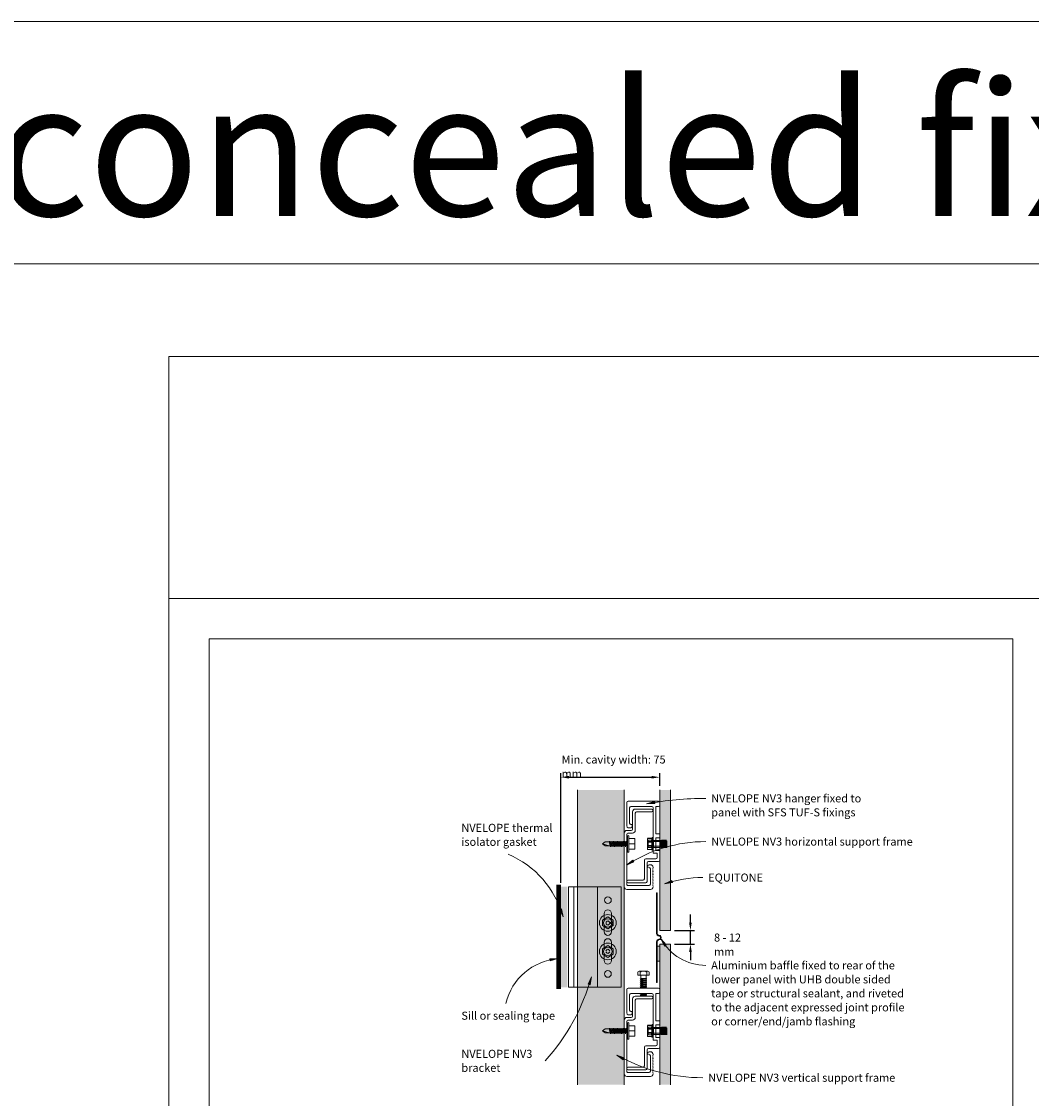
# Model space of a CAD drawing. Units: millimetres. Extents: x 38 to 10898, y 34 to 2921.
# Drawn here: x 5468 to 6222, y 2118 to 2921 of the extents above; entities that cross this region are included whole.
import ezdxf

# ---------------------------------------------------------------- set-up
doc = ezdxf.new("R2010")
doc.units = ezdxf.units.MM
for name, color, linetype, lineweight in [('Annotation', 255, 'Continuous', 9), ('EQUITONE & Fixings', 253, 'Continuous', 9), ('Flashing & angle', 100, 'Continuous', 9), ('flexible air barrier (pliable membrane) & tape', 140, 'Continuous', 9), ('Gasket & sealant & foam tapes', 141, 'Continuous', 9), ('Line', 7, 'Continuous', 9)]:
    doc.layers.add(name, color=color, linetype=linetype, lineweight=lineweight)
doc.layers.add('Subframing', color=254, linetype='Continuous', lineweight=9, transparency=0.08)
doc.styles.add('Arial_1', font='arial.ttf', dxfattribs={"height": 5.901198})
doc.styles.add('Conduit ITC Light', font='txt', dxfattribs={"width": 0.85, "height": 6})
doc.styles.add('Conduit ITC Light_1', font='txt', dxfattribs={"height": 6})
doc.dimstyles.new('1_Annotation', dxfattribs={"dimscale": 304.8, "dimtxt": 6.041376, "dimasz": 0.019685, "dimexe": 0.009843, "dimexo": 0.009843, "dimgap": 0.003281, "dimtad": 3, "dimtih": 1, "dimtoh": 1, "dimdec": 0, "dimzin": 0, "dimdsep": 46, "dimtxsty": 'Conduit ITC Light', "dimsah": 1, "dimcen": 0.09, "dimazin": 0, "dimtfac": 1, "dimtdec": 4, "dimtix": 1, "dimtmove": 2, "dimatfit": 3, "dimfxl": 1, "dimtvp": 1, "dimtolj": 1, "dimtzin": 0, "dimarcsym": 2})

# ---------------------------------------------------------------- blocks, each defined once
blk = doc.blocks.new('Baffle_dxf_Baffle-314520-EQ-WD-T-1-Horizontal joint - baffled')
at = {"lineweight": 18}
blk.add_hatch(color=18, dxfattribs=at).paths.add_polyline_path([(86.29, 24.08), (55.78, 24.08), (55.5, 24.11), (55.19, 24.24), (55, 24.36), (54.79, 24.57), (54.66, 24.79), (54.57, 25.05), (54.48, 25.75), (54.32, 26.16), (54.09, 26.5), (53.72, 26.8), (53.41, 26.97), (52.94, 27.07), (52.57, 27.07), (52.16, 26.97), (51.79, 26.77), (51.47, 26.49), (51.24, 26.15), (51.09, 25.75), (50.97, 24.94), (50.88, 24.74), (50.76, 24.55), (50.55, 24.34), (50.33, 24.21), (50.07, 24.11), (49.79, 24.08), (19.29, 24.08), (19.29, 23.58), (49.83, 23.59), (50.18, 23.63), (50.57, 23.77), (50.88, 23.97), (51.15, 24.24), (51.36, 24.57), (51.49, 24.94), (51.57, 25.63), (51.68, 25.91), (51.85, 26.16), (52.07, 26.36), (52.34, 26.5), (52.63, 26.57), (53, 26.56), (53.25, 26.49), (53.5, 26.36), (53.73, 26.15), (53.89, 25.91), (54, 25.63), (54.08, 24.94), (54.22, 24.55), (54.45, 24.21), (54.69, 23.97), (55.02, 23.76), (55.39, 23.63), (55.78, 23.58), (86.29, 23.58)], flags=0)
blk.add_line((59.2, 24.08), (55.78, 24.08), dxfattribs=at)
at = {"lineweight": 18, "flags": 128}
for points in [[(49.79, 24.08), (19.29, 24.08), (19.29, 23.58), (49.79, 23.58)], [(55.78, 23.58), (86.29, 23.58), (86.29, 24.08), (70.3, 24.08)]]:
    blk.add_lwpolyline(points, dxfattribs=at)
at = {"lineweight": 18}
for centre, radius, start, end in [((49.79, 25.33), 1.25, 270, 0.06501), ((49.79, 25.33), 1.75, 270, 0.06501), ((52.79, 25.33), 1.75, 359.93499, 180.06501), ((52.79, 25.33), 1.25, 359.93499, 180.06501), ((55.78, 25.33), 1.75, 179.93499, 270), ((55.78, 25.33), 1.25, 179.93499, 270)]:
    blk.add_arc(centre, radius, start, end, dxfattribs=at)
blk = doc.blocks.new('*D2')
at = {"layer": 'Annotation', "color": 0, "lineweight": -2, "transparency": 16777216}
for p, q in [((5967.7, 2248.84), (5967.7, 2254.84)), ((5955.81, 2242.84), (5970.7, 2242.84)), ((5967.7, 2232.84), (5967.7, 2242.84)), ((5955.81, 2232.84), (5970.7, 2232.84)), ((5967.7, 2226.84), (5967.7, 2220.84))]:
    blk.add_line(p, q, dxfattribs=at)
at = {"layer": 'Annotation', "color": 0, "transparency": 16777216}
for points in [[(5966.7, 2248.84), (5968.7, 2248.84), (5967.7, 2242.84)], [(5966.7, 2226.84), (5968.7, 2226.84), (5967.7, 2232.84)]]:
    blk.add_solid(points, dxfattribs=at)
at = {"layer": 'Defpoints', "color": 0, "transparency": 16777216}
for p in [(5952.81, 2242.84), (5967.7, 2242.84), (5952.81, 2232.84)]:
    blk.add_point(p, dxfattribs=at)
at = {"layer": 'Annotation', "color": 0, "transparency": 16777216, "insert": (5985.33, 2240.66), "char_height": 6, "width": 35.6123, "attachment_point": 1, "line_spacing_factor": 1.059891, "style": 'Conduit ITC Light'}
blk.add_mtext('\\A1;8 - 12 mm', dxfattribs=at)
blk = doc.blocks.new('*D3')
at = {"layer": 'Annotation', "color": 0, "lineweight": -2, "transparency": 16777216}
for p, q in [((5871.08, 2278.56), (5871.08, 2360.33)), ((5877.08, 2357.33), (5938.81, 2357.33)), ((5944.81, 2350.84), (5944.81, 2360.33))]:
    blk.add_line(p, q, dxfattribs=at)
at = {"layer": 'Annotation', "color": 0, "transparency": 16777216}
for points in [[(5877.08, 2358.33), (5877.08, 2356.33), (5871.08, 2357.33)], [(5938.81, 2358.33), (5938.81, 2356.33), (5944.81, 2357.33)]]:
    blk.add_solid(points, dxfattribs=at)
at = {"layer": 'Defpoints', "color": 0, "transparency": 16777216}
for p in [(5944.81, 2357.33), (5944.81, 2347.84), (5871.08, 2275.56)]:
    blk.add_point(p, dxfattribs=at)
at = {"layer": 'Annotation', "color": 0, "transparency": 16777216, "insert": (5871.54, 2373.54), "char_height": 6, "width": 87.3774, "attachment_point": 1, "line_spacing_factor": 1.059891, "style": 'Conduit ITC Light'}
blk.add_mtext('\\A1;Min. cavity width: 75 mm', dxfattribs=at)

msp = doc.modelspace()

# ---------------------------------------------------------------- hatches: boundary and pattern name
at = {"layer": 'Annotation'}
for points in [[(5935.02, 2337.4), (5941.06, 2337.66), (5940.79, 2339.22)], [(5919.91, 2291.6), (5925.43, 2294.07), (5924.6, 2295.41)], [(5948.34, 2277.75), (5954.31, 2278.71), (5953.86, 2280.23)], [(5872.62, 2253.09), (5871.54, 2259.05), (5870.03, 2258.56)], [(5945.67, 2236.79), (5948.29, 2231.33), (5949.61, 2232.2)], [(5868.8, 2221.92), (5862.75, 2221.79), (5862.99, 2220.23)], [(5893.77, 2208.46), (5891.31, 2202.93), (5892.82, 2202.48)], [(5912.68, 2149.97), (5917.59, 2146.44), (5918.34, 2147.83)]]:
    msp.add_hatch(color=250, dxfattribs=at).paths.add_polyline_path(points, flags=0)
at = {"layer": 'EQUITONE & Fixings'}
h = msp.add_hatch(color=253, dxfattribs=at)
h.paths.add_polyline_path([(5952.81, 2127.84), (5952.81, 2232.84), (5944.81, 2232.84), (5944.81, 2127.84)], flags=0)
h.paths.add_polyline_path([(5952.81, 2242.84), (5952.81, 2347.84), (5944.81, 2347.84), (5944.81, 2242.84)], flags=0)
at = {"layer": 'Gasket & sealant & foam tapes'}
msp.add_hatch(color=47, dxfattribs=at).paths.add_polyline_path([(5944.81, 2220.13), (5944.81, 2231.23), (5942.93, 2231.23), (5942.93, 2220.13)], flags=0)
at = {"layer": 'Subframing'}
for color, points in [(254, [(5913.54, 2127.84), (5918.3, 2127.84), (5918.3, 2347.84), (5883.3, 2347.84), (5883.3, 2127.84)]), (81, [(5875.93, 2200.56), (5875.93, 2275.56), (5871.08, 2275.56), (5871.08, 2200.56)])]:
    msp.add_hatch(color=color, dxfattribs=at).paths.add_polyline_path(points, flags=0)

# ---------------------------------------------------------------- linework, layer by layer
at = {"layer": 'Annotation', "color": 250}
for p, q in [((5940.79, 2339.22), (5935.02, 2337.4)), ((5941.06, 2337.66), (5940.79, 2339.22)), ((5935.02, 2337.4), (5941.06, 2337.66)), ((5924.6, 2295.41), (5919.91, 2291.6)), ((5919.91, 2291.6), (5925.43, 2294.07)), ((5925.43, 2294.07), (5924.6, 2295.41)), ((5953.86, 2280.23), (5948.34, 2277.75)), ((5948.34, 2277.75), (5954.31, 2278.71)), ((5954.31, 2278.71), (5953.86, 2280.23)), ((5871.54, 2259.05), (5870.03, 2258.56)), ((5872.62, 2253.09), (5871.54, 2259.05)), ((5870.03, 2258.56), (5872.62, 2253.09)), ((5945.67, 2236.79), (5948.29, 2231.33)), ((5949.61, 2232.2), (5945.67, 2236.79)), ((5948.29, 2231.33), (5949.61, 2232.2)), ((5868.8, 2221.92), (5862.75, 2221.79)), ((5862.75, 2221.79), (5862.99, 2220.23)), ((5862.99, 2220.23), (5868.8, 2221.92)), ((5893.77, 2208.46), (5891.31, 2202.93)), ((5891.31, 2202.93), (5892.82, 2202.48)), ((5892.82, 2202.48), (5893.77, 2208.46)), ((5912.68, 2149.97), (5917.59, 2146.44)), ((5918.34, 2147.83), (5912.68, 2149.97)), ((5917.59, 2146.44), (5918.34, 2147.83))]:
    msp.add_line(p, q, dxfattribs=at)
for centre, radius, start, end in [((5979.2, 2104.27), 237.28, 90, 100.73135), ((5979.2, 2201.03), 108.25, 90, 123.21204), ((5803.72, 2234.07), 71.48, 15.43059, 66.94946), ((5976.99, 2192.34), 90.09, 90, 108.54579), ((5979.2, 2255.1), 38.21, 208.64363, 270), ((5872.51, 2178.31), 43.77, 94.86525, 166.49974), ((5744.79, 2249.34), 154.48, 317.8171, 344.6529), ((5976.99, 2263.48), 130.46, 240.46418, 270)]:
    msp.add_arc(centre, radius, start, end, dxfattribs=at)
at = {"layer": 'EQUITONE & Fixings'}
for p, q in [((5944.81, 2347.84), (5944.81, 2242.84)), ((5952.81, 2242.84), (5952.81, 2347.84)), ((5944.81, 2242.84), (5952.81, 2242.84)), ((5952.81, 2232.84), (5944.81, 2232.84)), ((5944.81, 2232.84), (5944.81, 2127.84)), ((5952.81, 2127.84), (5952.81, 2232.84))]:
    msp.add_line(p, q, dxfattribs=at)
at = {"layer": 'flexible air barrier (pliable membrane) & tape', "lineweight": 100}
msp.add_line((5869.21, 2277.08), (5869.21, 2199.43), dxfattribs=at)
at = {"layer": 'Gasket & sealant & foam tapes'}
for p, q in [((5944.81, 2231.23), (5942.93, 2231.23)), ((5942.93, 2231.23), (5942.93, 2220.13)), ((5944.81, 2220.13), (5944.81, 2231.23)), ((5942.93, 2220.13), (5944.81, 2220.13)), ((5942.43, 2210.11), (5942.43, 2215.71)), ((5942.93, 2216.02), (5942.93, 2210.23)), ((5942.93, 2210.23), (5942.93, 2216.02))]:
    msp.add_line(p, q, dxfattribs=at)
at = {"layer": 'Line', "lineweight": 9}
msp.add_line((6208.42, 2460.64), (5608.42, 2460.64), dxfattribs=at)
for points in [[(10898.42, 34.22), (10898.42, 2921.37), (38.42, 2921.37), (38.42, 34.22)], [(38.42, 2740.64), (10898.42, 2740.64), (10898.42, 2921.37), (38.42, 2921.37)], [(5578.42, 2490.64), (10648.42, 2490.64), (10648.42, 2671.37), (5578.42, 2671.37)], [(5578.42, 2490.64), (10648.42, 2490.64), (10648.42, 353.13), (5578.42, 353.13)], [(6208.42, 1436.64), (5608.42, 1436.64), (5608.42, 2460.64), (6208.42, 2460.64)]]:
    msp.add_lwpolyline(points, close=True, dxfattribs=at)
at = {"layer": 'Subframing'}
for p, q in [((5883.3, 2347.84), (5883.3, 2127.84)), ((5918.3, 2127.84), (5918.3, 2347.84)), ((5943.81, 2339.47), (5921.31, 2339.47)), ((5920.31, 2338.47), (5920.31, 2320.97)), ((5922.31, 2322.97), (5922.31, 2334.47)), ((5923.31, 2335.47), (5938.81, 2335.47)), ((5924.55, 2331.54), (5924.55, 2318.64)), ((5938.8, 2333.54), (5926.55, 2333.54)), ((5927.55, 2331.54), (5938.8, 2331.54)), ((5939.81, 2334.47), (5939.81, 2300.74)), ((5941.81, 2315.18), (5941.81, 2335.47)), ((5941.81, 2335.47), (5943.81, 2335.47)), ((5944.81, 2336.47), (5944.81, 2338.47)), ((5926.55, 2317.64), (5926.55, 2330.54)), ((5918.3, 2315.64), (5918.3, 2275.54)), ((5923.55, 2317.64), (5920.3, 2317.64)), ((5921.05, 2315.64), (5924.55, 2315.64)), ((5921.31, 2319.47), (5923.31, 2319.47)), ((5924.31, 2321.97), (5923.31, 2321.97)), ((5924.31, 2320.97), (5924.31, 2321.97)), ((5944.81, 2315.18), (5941.81, 2315.18)), ((5944.81, 2312.18), (5944.81, 2315.18)), ((5904.01, 2309.05), (5902.01, 2307.55)), ((5907.01, 2306.05), (5902.01, 2307.55)), ((5902.01, 2307.55), (5904.01, 2306.05)), ((5907.14, 2309.05), (5904.01, 2309.05)), ((5907.71, 2306.05), (5907.14, 2309.05)), ((5908.03, 2305.45), (5907.23, 2309.65)), ((5907.55, 2309.05), (5908.12, 2306.05)), ((5908.73, 2306.05), (5908.16, 2309.05)), ((5909.05, 2305.45), (5908.25, 2309.65)), ((5908.57, 2309.05), (5909.14, 2306.05)), ((5909.75, 2306.05), (5909.18, 2309.05)), ((5910.07, 2305.45), (5909.27, 2309.65)), ((5910.16, 2306.05), (5909.59, 2309.05)), ((5910.77, 2306.05), (5910.2, 2309.05)), ((5911.09, 2305.45), (5910.29, 2309.65)), ((5910.6, 2309.05), (5911.17, 2306.05)), ((5911.79, 2306.05), (5911.21, 2309.05)), ((5912.1, 2305.45), (5911.3, 2309.65)), ((5911.62, 2309.05), (5912.19, 2306.05)), ((5912.8, 2306.05), (5912.23, 2309.05)), ((5913.12, 2305.45), (5912.32, 2309.65)), ((5913.21, 2306.05), (5912.64, 2309.05)), ((5913.25, 2309.05), (5913.82, 2306.05)), ((5914.14, 2305.45), (5913.34, 2309.65)), ((5914.23, 2306.05), (5913.66, 2309.05)), ((5914.27, 2309.05), (5914.84, 2306.05)), ((5915.16, 2305.45), (5914.36, 2309.65)), ((5915.25, 2306.05), (5914.68, 2309.05)), ((5915.29, 2309.05), (5915.86, 2306.05)), ((5916.18, 2305.45), (5915.38, 2309.65)), ((5916.26, 2306.05), (5915.69, 2309.05)), ((5916.3, 2309.05), (5916.88, 2306.05)), ((5917.19, 2305.45), (5916.39, 2309.65)), ((5916.71, 2309.05), (5917.28, 2306.05)), ((5917.32, 2309.05), (5917.89, 2306.05)), ((5918.21, 2305.45), (5917.41, 2309.65)), ((5918.3, 2306.06), (5917.73, 2309.05)), ((5918.3, 2309.27), (5918.91, 2306.05)), ((5919.23, 2305.45), (5918.43, 2309.65)), ((5918.75, 2309.05), (5919.32, 2306.05)), ((5919.36, 2309.05), (5919.93, 2306.05)), ((5920.3, 2305.18), (5919.45, 2309.65)), ((5920.3, 2306.25), (5919.77, 2309.05)), ((5920.3, 2277.04), (5920.3, 2314.89)), ((5920.38, 2309.05), (5920.62, 2307.76)), ((5920.62, 2308.83), (5920.47, 2309.65)), ((5920.62, 2301.83), (5920.62, 2313.33)), ((5921.78, 2301.83), (5921.78, 2313.33)), ((5926.3, 2311.48), (5921.78, 2311.48)), ((5921.78, 2307.58), (5926.3, 2307.58)), ((5926.3, 2307.58), (5926.3, 2311.48)), ((5926.3, 2307.58), (5926.3, 2303.68)), ((5938.61, 2311.78), (5935.76, 2311.78)), ((5935.76, 2307.58), (5935.76, 2311.69)), ((5935.76, 2311.69), (5938.61, 2311.69)), ((5935.76, 2308.86), (5935.76, 2310.41)), ((5935.76, 2310.41), (5938.61, 2310.41)), ((5938.61, 2308.86), (5935.76, 2308.86)), ((5935.76, 2303.48), (5935.76, 2307.58)), ((5935.96, 2310.41), (5935.96, 2304.76)), ((5936.06, 2304.76), (5936.06, 2310.41)), ((5936.26, 2305.03), (5936.26, 2310.13)), ((5936.26, 2309.28), (5949.27, 2309.28)), ((5938.61, 2310.41), (5938.61, 2308.86)), ((5938.91, 2312.08), (5938.91, 2303.08)), ((5938.96, 2303.02), (5938.96, 2312.14)), ((5939.26, 2312.44), (5939.26, 2302.72)), ((5939.36, 2302.58), (5939.36, 2312.58)), ((5939.81, 2312.58), (5939.81, 2302.58)), ((5939.91, 2312.48), (5939.91, 2310.43)), ((5939.91, 2310.43), (5939.91, 2304.73)), ((5945, 2310.18), (5940.16, 2310.18)), ((5940.16, 2310.18), (5940.16, 2304.98)), ((5941.81, 2302.7), (5941.81, 2312.18)), ((5941.81, 2312.18), (5944.81, 2312.18)), ((5945.31, 2310.46), (5945, 2307.58)), ((5945, 2304.98), (5945, 2310.18)), ((5945.16, 2309.9), (5945, 2308.35)), ((5945.04, 2304.84), (5945.52, 2310.46)), ((5945.66, 2309.9), (5945.16, 2305.27)), ((5946.16, 2309.9), (5945.66, 2305.27)), ((5946.33, 2310.58), (5945.83, 2304.58)), ((5946, 2304.58), (5946.5, 2310.58)), ((5946.66, 2309.9), (5946.16, 2305.27)), ((5947.16, 2309.9), (5946.66, 2305.27)), ((5947.33, 2310.58), (5946.83, 2304.58)), ((5947, 2304.58), (5947.5, 2310.58)), ((5947.66, 2309.9), (5947.16, 2305.27)), ((5948.16, 2309.9), (5947.66, 2305.27)), ((5948.33, 2310.58), (5947.83, 2304.58)), ((5948, 2304.58), (5948.5, 2310.58)), ((5948.66, 2309.9), (5948.16, 2305.27)), ((5949.16, 2309.9), (5948.66, 2305.27)), ((5949.33, 2310.58), (5948.83, 2304.58)), ((5949, 2304.58), (5949.5, 2310.58)), ((5949.66, 2309.9), (5949.16, 2305.27)), ((5950, 2309.58), (5949.27, 2309.28)), ((5949.27, 2309.28), (5949.27, 2305.88)), ((5950, 2308.35), (5949.66, 2305.27)), ((5950, 2309.9), (5950, 2304.58)), ((5950, 2305.58), (5950, 2309.58)), ((5904.01, 2306.05), (5907.71, 2306.05)), ((5926.3, 2303.68), (5921.78, 2303.68)), ((5935.76, 2306.3), (5935.76, 2304.76)), ((5938.61, 2306.3), (5935.76, 2306.3)), ((5935.76, 2304.76), (5938.61, 2304.76)), ((5935.76, 2303.48), (5938.61, 2303.48)), ((5938.61, 2303.38), (5935.76, 2303.38)), ((5936.26, 2305.88), (5949.27, 2305.88)), ((5938.61, 2304.76), (5938.61, 2306.3)), ((5939.81, 2300.74), (5942.81, 2300.74)), ((5939.91, 2304.73), (5939.91, 2302.68)), ((5940.16, 2304.98), (5945, 2304.98)), ((5944.81, 2302.7), (5941.81, 2302.7)), ((5942.81, 2300.74), (5942.81, 2297.47)), ((5944.81, 2295.47), (5944.81, 2302.7)), ((5949.27, 2305.88), (5950, 2305.58)), ((5949.83, 2304.58), (5950, 2306.58)), ((5933.31, 2295.47), (5933.31, 2281.47)), ((5941.81, 2296.47), (5934.31, 2296.47)), ((5935.31, 2279.47), (5935.31, 2293.47)), ((5936.31, 2294.47), (5943.81, 2294.47)), ((5937.8, 2292.04), (5936.8, 2292.04)), ((5937.8, 2289.04), (5937.8, 2277.54)), ((5876.58, 2200.56), (5876.58, 2275.56)), ((5876.58, 2275.56), (5916.07, 2275.56)), ((5880.58, 2275.56), (5880.58, 2200.56)), ((5898.32, 2275.56), (5898.32, 2200.56)), ((5916.07, 2275.56), (5916.07, 2200.56)), ((5936.8, 2276.54), (5920.8, 2276.54)), ((5932.31, 2280.47), (5921.31, 2280.47)), ((5921.31, 2278.47), (5934.31, 2278.47)), ((5920.3, 2273.54), (5928.5, 2273.54)), ((5928.5, 2273.54), (5937.8, 2273.54)), ((5902.17, 2250.63), (5906.07, 2253.03)), ((5903.32, 2255.56), (5903.32, 2252.99)), ((5903.32, 2252.99), (5903.32, 2251.63)), ((5906.07, 2253.03), (5909.97, 2250.63)), ((5908.82, 2255.56), (5908.82, 2252.99)), ((5908.82, 2252.99), (5908.82, 2251.63)), ((5902.17, 2246.53), (5902.17, 2250.63)), ((5906.07, 2244.13), (5902.17, 2246.53)), ((5903.32, 2245.82), (5903.32, 2244.63)), ((5903.32, 2244.63), (5903.32, 2242.06)), ((5904.48, 2248.93), (5905.71, 2250.17)), ((5905.71, 2246.99), (5904.48, 2248.23)), ((5909.97, 2246.53), (5906.07, 2244.13)), ((5906.42, 2250.17), (5909.97, 2246.62)), ((5909.34, 2249.91), (5906.42, 2246.99)), ((5908.82, 2245.82), (5908.82, 2244.63)), ((5908.82, 2244.63), (5908.82, 2242.06)), ((5909.97, 2250.63), (5909.97, 2246.53)), ((5902.17, 2229.36), (5906.07, 2231.76)), ((5902.17, 2225.26), (5902.17, 2229.36)), ((5903.32, 2231.49), (5903.32, 2234.06)), ((5903.32, 2230.07), (5903.32, 2231.49)), ((5905.71, 2225.72), (5904.48, 2226.96)), ((5904.62, 2227.81), (5905.71, 2228.9)), ((5906.07, 2231.76), (5909.97, 2229.36)), ((5906.42, 2228.9), (5907.66, 2227.66)), ((5907.66, 2226.96), (5906.42, 2225.72)), ((5908.82, 2231.49), (5908.82, 2234.06)), ((5908.82, 2230.07), (5908.82, 2231.49)), ((5909.97, 2229.36), (5909.97, 2225.26)), ((5906.07, 2222.86), (5902.17, 2225.26)), ((5903.32, 2223.13), (5903.32, 2224.55)), ((5903.32, 2220.56), (5903.32, 2223.13)), ((5909.97, 2225.26), (5906.07, 2222.86)), ((5908.82, 2223.13), (5908.82, 2224.55)), ((5908.82, 2220.56), (5908.82, 2223.13)), ((5928.39, 2209.55), (5928.39, 2211.87)), ((5929.34, 2212.64), (5935.95, 2212.64)), ((5930.28, 2211.87), (5930.28, 2209.55)), ((5935.05, 2211.87), (5935.05, 2209.55)), ((5936.94, 2211.87), (5936.94, 2209.55)), ((5936.94, 2209.55), (5928.39, 2209.55)), ((5930.18, 2206.7), (5931.01, 2207.11)), ((5935.08, 2206.9), (5930.18, 2206.7)), ((5930.18, 2205.2), (5931.01, 2205.61)), ((5935.08, 2205.4), (5930.18, 2205.2)), ((5930.18, 2203.7), (5931.01, 2204.11)), ((5935.08, 2203.9), (5930.18, 2203.7)), ((5930.18, 2202.2), (5931.01, 2202.61)), ((5934.58, 2206.52), (5930.49, 2206.17)), ((5934.58, 2205.02), (5930.49, 2204.67)), ((5934.58, 2203.52), (5930.49, 2203.17)), ((5930.68, 2199.86), (5930.68, 2209.55)), ((5934.78, 2207.43), (5931.01, 2207.11)), ((5934.78, 2205.93), (5931.01, 2205.61)), ((5934.78, 2204.43), (5931.01, 2204.11)), ((5934.78, 2202.93), (5931.01, 2202.61)), ((5934.25, 2206.49), (5935.08, 2206.9)), ((5934.25, 2204.99), (5935.08, 2205.4)), ((5934.25, 2203.49), (5935.08, 2203.9)), ((5934.58, 2199.86), (5934.58, 2209.55)), ((5916.07, 2200.56), (5876.58, 2200.56)), ((5920.31, 2198.86), (5920.31, 2181.36)), ((5943.81, 2199.86), (5921.31, 2199.86)), ((5922.31, 2183.36), (5922.31, 2194.86)), ((5923.31, 2195.86), (5938.81, 2195.86)), ((5935.08, 2202.4), (5930.18, 2202.2)), ((5930.18, 2200.7), (5931.01, 2201.11)), ((5935.08, 2200.9), (5930.18, 2200.7)), ((5930.18, 2194.7), (5931.01, 2195.11)), ((5935.08, 2194.9), (5930.18, 2194.7)), ((5934.58, 2202.02), (5930.49, 2201.67)), ((5934.58, 2200.52), (5930.49, 2200.17)), ((5932.75, 2195.86), (5930.49, 2195.67)), ((5930.68, 2194.19), (5930.68, 2195.86)), ((5934.58, 2194.52), (5930.68, 2194.19)), ((5934.78, 2201.43), (5931.01, 2201.11)), ((5934.78, 2195.43), (5931.01, 2195.11)), ((5934.25, 2201.99), (5935.08, 2202.4)), ((5934.25, 2200.49), (5935.08, 2200.9)), ((5934.25, 2194.49), (5935.08, 2194.9)), ((5934.58, 2193.93), (5934.58, 2195.86)), ((5939.81, 2194.86), (5939.81, 2161.13)), ((5941.81, 2175.57), (5941.81, 2195.86)), ((5941.81, 2195.86), (5943.81, 2195.86)), ((5944.81, 2196.86), (5944.81, 2198.86)), ((5924.55, 2191.93), (5924.55, 2179.03)), ((5938.8, 2193.93), (5926.55, 2193.93)), ((5926.55, 2178.03), (5926.55, 2190.93)), ((5927.55, 2191.93), (5938.8, 2191.93)), ((5930.76, 2193.93), (5934.58, 2193.93)), ((5921.31, 2179.86), (5923.31, 2179.86)), ((5924.31, 2182.36), (5923.31, 2182.36)), ((5924.31, 2181.36), (5924.31, 2182.36)), ((5918.3, 2176.03), (5918.3, 2135.93)), ((5923.55, 2178.03), (5920.3, 2178.03)), ((5920.3, 2137.43), (5920.3, 2175.28)), ((5920.62, 2162.23), (5920.62, 2173.73)), ((5921.05, 2176.03), (5924.55, 2176.03)), ((5921.78, 2162.23), (5921.78, 2173.73)), ((5926.3, 2171.88), (5921.78, 2171.88)), ((5926.3, 2167.98), (5926.3, 2171.88)), ((5938.61, 2172.18), (5935.76, 2172.18)), ((5935.76, 2167.98), (5935.76, 2172.08)), ((5935.76, 2172.08), (5938.61, 2172.08)), ((5935.76, 2169.26), (5935.76, 2170.8)), ((5935.76, 2170.8), (5938.61, 2170.8)), ((5935.96, 2170.8), (5935.96, 2165.15)), ((5936.06, 2165.15), (5936.06, 2170.8)), ((5936.26, 2165.43), (5936.26, 2170.53)), ((5938.61, 2170.8), (5938.61, 2169.26)), ((5938.91, 2172.48), (5938.91, 2163.48)), ((5938.96, 2163.42), (5938.96, 2172.54)), ((5939.26, 2172.84), (5939.26, 2163.12)), ((5939.36, 2162.98), (5939.36, 2172.98)), ((5939.81, 2172.98), (5939.81, 2162.98)), ((5939.91, 2172.88), (5939.91, 2170.83)), ((5939.91, 2170.83), (5939.91, 2165.13)), ((5945, 2170.58), (5940.16, 2170.58)), ((5940.16, 2170.58), (5940.16, 2165.38)), ((5944.81, 2175.57), (5941.81, 2175.57)), ((5941.81, 2163.09), (5941.81, 2172.57)), ((5941.81, 2172.57), (5944.81, 2172.57)), ((5944.81, 2172.57), (5944.81, 2175.57)), ((5945.31, 2170.86), (5945, 2167.98)), ((5945, 2165.38), (5945, 2170.58)), ((5945.04, 2165.24), (5945.52, 2170.86)), ((5946.33, 2170.98), (5945.83, 2164.98)), ((5946, 2164.98), (5946.5, 2170.98)), ((5947.33, 2170.98), (5946.83, 2164.98)), ((5947, 2164.98), (5947.5, 2170.98)), ((5948.33, 2170.98), (5947.83, 2164.98)), ((5948, 2164.98), (5948.5, 2170.98)), ((5949.33, 2170.98), (5948.83, 2164.98)), ((5949, 2164.98), (5949.5, 2170.98)), ((5904.01, 2169.44), (5902.01, 2167.94)), ((5907.01, 2166.44), (5902.01, 2167.94)), ((5902.01, 2167.94), (5904.01, 2166.44)), ((5907.14, 2169.44), (5904.01, 2169.44)), ((5904.01, 2166.44), (5907.71, 2166.44)), ((5907.71, 2166.44), (5907.14, 2169.44)), ((5908.03, 2165.84), (5907.23, 2170.04)), ((5907.55, 2169.44), (5908.12, 2166.44)), ((5908.73, 2166.44), (5908.16, 2169.44)), ((5909.05, 2165.84), (5908.25, 2170.04)), ((5908.57, 2169.44), (5909.14, 2166.44)), ((5909.75, 2166.44), (5909.18, 2169.44)), ((5910.07, 2165.84), (5909.27, 2170.04)), ((5910.16, 2166.44), (5909.59, 2169.44)), ((5910.77, 2166.44), (5910.2, 2169.44)), ((5911.09, 2165.84), (5910.29, 2170.04)), ((5910.6, 2169.44), (5911.17, 2166.44)), ((5911.79, 2166.44), (5911.21, 2169.44)), ((5912.1, 2165.84), (5911.3, 2170.04)), ((5911.62, 2169.44), (5912.19, 2166.44)), ((5912.8, 2166.44), (5912.23, 2169.44)), ((5913.12, 2165.84), (5912.32, 2170.04)), ((5913.21, 2166.44), (5912.64, 2169.44)), ((5913.25, 2169.44), (5913.82, 2166.44)), ((5914.14, 2165.84), (5913.34, 2170.04)), ((5914.23, 2166.44), (5913.66, 2169.44)), ((5914.27, 2169.44), (5914.84, 2166.44)), ((5915.16, 2165.84), (5914.36, 2170.04)), ((5915.25, 2166.44), (5914.68, 2169.44)), ((5915.29, 2169.44), (5915.86, 2166.44)), ((5916.18, 2165.84), (5915.38, 2170.04)), ((5916.26, 2166.44), (5915.69, 2169.44)), ((5916.3, 2169.44), (5916.88, 2166.44)), ((5917.19, 2165.84), (5916.39, 2170.04)), ((5916.71, 2169.44), (5917.28, 2166.44)), ((5917.32, 2169.44), (5917.89, 2166.44)), ((5918.21, 2165.84), (5917.41, 2170.04)), ((5918.3, 2166.46), (5917.73, 2169.44)), ((5918.3, 2169.67), (5918.91, 2166.44)), ((5919.23, 2165.84), (5918.43, 2170.04)), ((5918.75, 2169.44), (5919.32, 2166.44)), ((5919.36, 2169.44), (5919.93, 2166.44)), ((5920.3, 2165.58), (5919.45, 2170.04)), ((5920.3, 2166.65), (5919.77, 2169.44)), ((5920.38, 2169.44), (5920.62, 2168.15)), ((5920.62, 2169.22), (5920.47, 2170.04)), ((5921.78, 2167.98), (5926.3, 2167.98)), ((5926.3, 2164.08), (5921.78, 2164.08)), ((5926.3, 2167.98), (5926.3, 2164.08)), ((5938.61, 2169.26), (5935.76, 2169.26)), ((5935.76, 2163.87), (5935.76, 2167.98)), ((5935.76, 2166.69), (5935.76, 2165.15)), ((5938.61, 2166.69), (5935.76, 2166.69)), ((5935.76, 2165.15), (5938.61, 2165.15)), ((5935.76, 2163.87), (5938.61, 2163.87)), ((5938.61, 2163.78), (5935.76, 2163.78)), ((5936.26, 2169.68), (5949.27, 2169.68)), ((5936.26, 2166.28), (5949.27, 2166.28)), ((5938.61, 2165.15), (5938.61, 2166.69)), ((5939.91, 2165.13), (5939.91, 2163.08)), ((5940.16, 2165.38), (5945, 2165.38)), ((5944.81, 2163.09), (5941.81, 2163.09)), ((5944.81, 2155.86), (5944.81, 2163.09)), ((5945.16, 2170.29), (5945, 2168.75)), ((5945.66, 2170.29), (5945.16, 2165.66)), ((5946.16, 2170.29), (5945.66, 2165.66)), ((5946.66, 2170.29), (5946.16, 2165.66)), ((5947.16, 2170.29), (5946.66, 2165.66)), ((5947.66, 2170.29), (5947.16, 2165.66)), ((5948.16, 2170.29), (5947.66, 2165.66)), ((5948.66, 2170.29), (5948.16, 2165.66)), ((5949.16, 2170.29), (5948.66, 2165.66)), ((5949.66, 2170.29), (5949.16, 2165.66)), ((5950, 2169.98), (5949.27, 2169.68)), ((5949.27, 2169.68), (5949.27, 2166.28)), ((5949.27, 2166.28), (5950, 2165.98)), ((5950, 2168.75), (5949.66, 2165.66)), ((5949.83, 2164.98), (5950, 2166.97)), ((5950, 2170.29), (5950, 2164.98)), ((5950, 2165.98), (5950, 2169.98)), ((5933.31, 2155.86), (5933.31, 2141.86)), ((5941.81, 2156.86), (5934.31, 2156.86)), ((5936.31, 2154.86), (5943.81, 2154.86)), ((5939.81, 2161.13), (5942.81, 2161.13)), ((5942.81, 2161.13), (5942.81, 2157.86)), ((5935.31, 2139.86), (5935.31, 2153.86)), ((5937.8, 2152.43), (5936.8, 2152.43)), ((5937.8, 2149.43), (5937.8, 2137.93)), ((5932.31, 2140.86), (5921.31, 2140.86)), ((5921.31, 2138.86), (5934.31, 2138.86)), ((5920.3, 2133.93), (5928.5, 2133.93)), ((5936.8, 2136.93), (5920.8, 2136.93)), ((5928.5, 2133.93), (5937.8, 2133.93))]:
    msp.add_line(p, q, dxfattribs=at)
for centre, radius in [((5906.07, 2265.56), 2.55), ((5906.07, 2248.58), 6.25), ((5906.07, 2248.58), 3.13), ((5906.07, 2227.31), 6.25), ((5906.07, 2227.31), 3.13), ((5906.07, 2210.56), 2.55)]:
    msp.add_circle(centre, radius, dxfattribs=at)
for centre, radius, start, end in [((5921.31, 2338.47), 1, 90, 180), ((5943.81, 2338.47), 1, 0, 90), ((5923.31, 2334.47), 1, 90, 180), ((5926.55, 2331.54), 2, 90, 180), ((5927.55, 2330.54), 1, 90, 180), ((5938.8, 2332.54), 1, 270, 90), ((5938.81, 2334.47), 1, 0, 90), ((5943.81, 2336.47), 1, 270, 0), ((5920.3, 2315.64), 2, 90, 180), ((5921.84, 2320.91), 1.53, 177.68839, 249.69174), ((5921.05, 2314.89), 0.75, 90, 180), ((5923.31, 2322.97), 1, 180, 270), ((5922.77, 2320.91), 1.53, 290.30826, 2.31161), ((5923.55, 2318.64), 1, 270, 0), ((5924.55, 2317.64), 2, 270, 0), ((5921.12, 2313.33), 0.5, 90, 180), ((5921.28, 2313.33), 0.5, 0, 90), ((5921.12, 2301.83), 0.5, 180, 270), ((5921.28, 2301.83), 0.5, 270, 0), ((5934.31, 2295.47), 1, 90, 180), ((5936.31, 2293.47), 1, 90, 180), ((5936.8, 2291.04), 1, 90, 180), ((5937.8, 2290.04), 2, 0, 90), ((5941.81, 2297.47), 1, 270, 0), ((5943.81, 2295.47), 1, 270, 0), ((5936.3, 2290.54), 0.5, 180, 270), ((5936.8, 2289.04), 1, 0, 90), ((5938, 2289.61), 1.8, 330.40815, 0), ((5938, 2287.33), 1.8, 0, 29.59185), ((5938, 2287.33), 1.8, 330.40815, 0), ((5938, 2285.06), 1.8, 0, 29.59185), ((5938, 2285.06), 1.8, 330.40815, 0), ((5938, 2282.79), 1.8, 0, 29.59185), ((5920.3, 2275.54), 2, 180, 270), ((5921.18, 2279.6), 0.882, 81.68751, 182.57219), ((5920.8, 2277.04), 0.5, 180, 270), ((5921.31, 2279.47), 1, 180, 270), ((5932.31, 2281.47), 1, 270, 0), ((5934.31, 2279.47), 1, 270, 0), ((5936.8, 2277.54), 1, 270, 0), ((5937.8, 2275.54), 2, 270, 0), ((5938, 2282.79), 1.8, 330.40815, 0), ((5938, 2280.52), 1.8, 0, 29.59185), ((5938, 2280.52), 1.8, 330.40815, 0), ((5938, 2278.25), 1.8, 0, 29.59185), ((5938, 2278.25), 1.8, 330.40815, 0), ((5938, 2275.98), 1.8, 360, 29.59185), ((5906.07, 2255.56), 2.75, 0, 180), ((5906.07, 2242.06), 2.75, 180, 0), ((5906.07, 2234.06), 2.75, 0, 180), ((5906.07, 2220.56), 2.75, 180, 0), ((5929.34, 2211.67), 0.964, 11.54865, 168.45135), ((5932.67, 2208.59), 4.05, 53.95548, 126.04452), ((5935.99, 2211.67), 0.964, 11.48451, 168.51549), ((5921.31, 2198.86), 1, 90, 180), ((5923.31, 2194.86), 1, 90, 180), ((5938.81, 2194.86), 1, 0, 90), ((5943.81, 2198.86), 1, 0, 90), ((5943.81, 2196.86), 1, 270, 0), ((5926.55, 2191.93), 2, 90, 180), ((5927.55, 2190.93), 1, 90, 180), ((5938.8, 2192.93), 1, 270, 90), ((5921.84, 2181.3), 1.53, 177.68839, 249.69174), ((5923.31, 2183.36), 1, 180, 270), ((5922.77, 2181.3), 1.53, 290.30826, 2.31161), ((5923.55, 2179.03), 1, 270, 0), ((5920.3, 2176.03), 2, 90, 180), ((5921.05, 2175.28), 0.75, 90, 180), ((5921.12, 2173.73), 0.5, 90, 180), ((5921.28, 2173.73), 0.5, 0, 90), ((5924.55, 2178.03), 2, 270, 0), ((5921.12, 2162.23), 0.5, 180, 270), ((5921.28, 2162.23), 0.5, 270, 0), ((5934.31, 2155.86), 1, 90, 180), ((5936.31, 2153.86), 1, 90, 180), ((5941.81, 2157.86), 1, 270, 0), ((5943.81, 2155.86), 1, 270, 0), ((5936.8, 2151.43), 1, 90, 180), ((5936.3, 2150.93), 0.5, 180, 270), ((5936.8, 2149.43), 1, 0, 90), ((5937.8, 2150.43), 2, 0, 90), ((5938, 2150), 1.8, 330.40815, 0), ((5938, 2147.73), 1.8, 0, 29.59185), ((5938, 2147.73), 1.8, 330.40815, 0), ((5938, 2145.46), 1.8, 0, 29.59185), ((5921.18, 2139.99), 0.882, 81.68751, 182.57219), ((5921.31, 2139.86), 1, 180, 270), ((5932.31, 2141.86), 1, 270, 0), ((5934.31, 2139.86), 1, 270, 0), ((5938, 2145.46), 1.8, 330.40815, 0), ((5938, 2143.18), 1.8, 0, 29.59185), ((5938, 2143.18), 1.8, 330.40815, 0), ((5938, 2140.91), 1.8, 0, 29.59185), ((5938, 2140.91), 1.8, 330.40815, 0), ((5938, 2138.64), 1.8, 0, 29.59185), ((5938, 2138.64), 1.8, 330.40815, 0), ((5920.3, 2135.93), 2, 180, 270), ((5920.8, 2137.43), 0.5, 180, 270), ((5936.8, 2137.93), 1, 270, 0), ((5937.8, 2135.93), 2, 270, 0), ((5938, 2136.37), 1.8, 360, 29.59185)]:
    msp.add_arc(centre, radius, start, end, dxfattribs=at)

# ---------------------------------------------------------------- block references
at = {"layer": 'Flashing & angle', "color": 7, "rotation": 269.9999999999998}
msp.add_blockref('Baffle_dxf_Baffle-314520-EQ-WD-T-1-Horizontal joint - baffled', (5918.85, 2290.43), dxfattribs=at)

# ---------------------------------------------------------------- texts
at = {"layer": 'Annotation', "color": 7, "lineweight": 9, "insert": (4424.74, 2876.34), "char_height": 100, "width": 3440.9426, "attachment_point": 1, "line_spacing_factor": 0.938532, "style": 'Arial_1'}
msp.add_mtext('{\\C252;\\c9999763;EQUITONE} with concealed fixings', dxfattribs=at)
at = {"layer": 'Annotation', "color": 7, "char_height": 6, "attachment_point": 1, "style": 'Conduit ITC Light_1'}
for s, insert, width in [('NVELOPE NV3 hanger fixed to ', (5983.2, 2344.55), 127.4683), ('panel with SFS TUF-S fixings', (5983.2, 2334.1), 119.2911), ('NVELOPE thermal ', (5796.74, 2322.55), 77.2827), ('isolator gasket', (5796.74, 2312.1), 64.4557), ('NVELOPE NV3 horizontal support frame ', (5983.2, 2312.28), 170.1181), ('EQUITONE', (5980.99, 2285.43), 42.4894), ('Aluminium baffle fixed to rear of the ', (5983.2, 2219.9), 155.0464), ('lower panel with UHB double sided ', (5983.2, 2209.45), 150.0759), ('tape or structural sealant, and riveted  ', (5983.2, 2199), 163.7046), ('to the adjacent expressed joint profile ', (5983.2, 2188.54), 163.7046), ('Sill or sealing tape ', (5796.74, 2182.33), 80.3291), ('or corner/end/jamb flashing  ', (5983.2, 2178.09), 124.4219), ('NVELOPE NV3 ', (5796.74, 2153.86), 60.9282), ('bracket', (5796.74, 2143.41), 33.0295), ('NVELOPE NV3 vertical support frame', (5980.99, 2136.02), 156.4894)]:
    msp.add_mtext(s, dxfattribs=dict(at, insert=insert, width=width))

# ---------------------------------------------------------------- dimensions: what is measured, and where the dimension line sits
at = {"layer": 'Annotation'}
dim = msp.add_linear_dim(base=(5944.81, 2357.33), p1=(5871.08, 2275.56), p2=(5944.81, 2347.84), text='Min. cavity width: 75 mm', dimstyle='1_Annotation', override={"dimpost": '<> mm', "dimfxl": 103.243791}, dxfattribs=at)
dim.commit()
dim.dimension.update_dxf_attribs({"geometry": '*D3', "text_midpoint": (5915.23, 2369.54), "dimtype": 160})
dim = msp.add_linear_dim(base=(5967.7, 2242.84), p1=(5952.81, 2232.84), p2=(5952.81, 2242.84), angle=90, text='8 - 12 mm', dimstyle='1_Annotation', override={"dimtih": 1, "dimtoh": 1, "dimpost": '<> mm', "dimfxl": 10}, dxfattribs=at)
dim.commit()
dim.dimension.update_dxf_attribs({"geometry": '*D2', "text_midpoint": (6003.13, 2236.66), "dimtype": 160})

doc.saveas('drawing.dxf')
